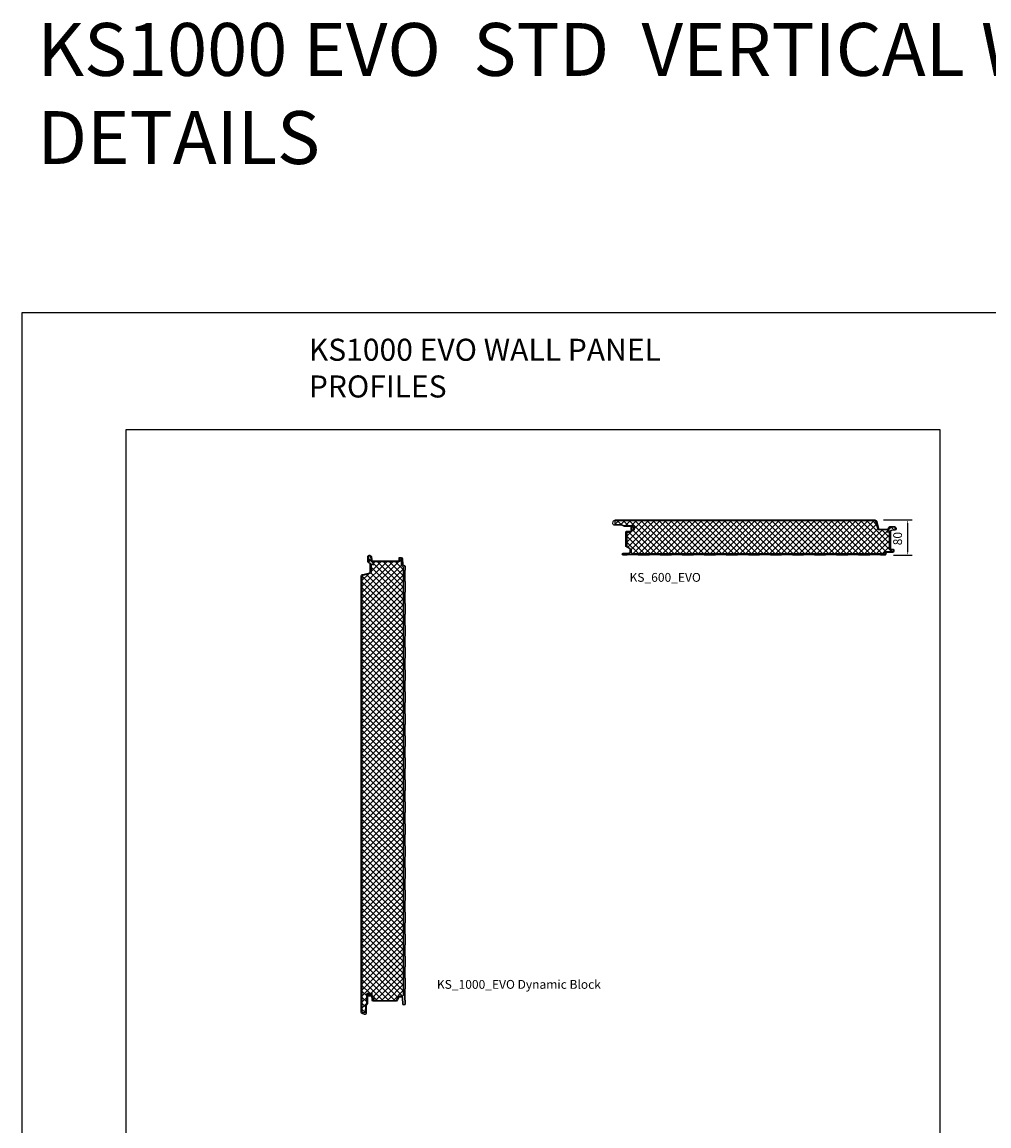
# Model space of a CAD drawing. Units: millimetres. Extents: x 57010 to 159469, y 38475 to 50151.
# Drawn here: x 57010 to 59203, y 46621 to 49126 of the extents above; entities that cross this region are included whole.
import ezdxf

# ---------------------------------------------------------------- set-up
doc = ezdxf.new("R2010")
doc.units = ezdxf.units.MM
doc.header["$PDMODE"] = 98
doc.header["$PDSIZE"] = 15
doc.layers.add('dimension', color=7, linetype='Continuous', lineweight=5)
doc.layers.add('TEXT', color=7, linetype='Continuous', lineweight=9)
doc.layers.add('Hatch', color=7, linetype='Continuous', lineweight=9, true_color=0xb2aa94)
doc.styles.add('K_Span-std', font='arial.ttf', dxfattribs={"width": 0.75})
doc.styles.add('KS_STD_ARIAL', font='arial.ttf', dxfattribs={"width": 0.8})
doc.dimstyles.new('KS_10', dxfattribs={"dimtxt": 20, "dimasz": 15, "dimexe": 10, "dimexo": 20, "dimgap": 10, "dimtad": 1, "dimdec": 0, "dimdsep": 46, "dimtxsty": 'KS_STD_ARIAL', "dimcen": 2.5, "dimclrd": 256, "dimclre": 256, "dimclrt": 256, "dimadec": 0, "dimazin": 0, "dimtfac": 1, "dimtdec": 0, "dimtmove": 0, "dimatfit": 3, "dimfxl": 1, "dimarcsym": 0})

# ---------------------------------------------------------------- blocks, each defined once
blk = doc.blocks.new('*U273')
h = blk.add_hatch()
h.set_pattern_fill('_U', color=8, scale=0.4, angle=45, style=0, double=1, pattern_type=0)
h.set_pattern_definition([(45, (-18494.1636, -14703.7661), (-0.2828427125, 0.2828427125), []), (135, (-18494.1636, -14703.7661), (-0.2828427125, -0.2828427125), [])])
h.paths.add_polyline_path([(-32.5, -985.5, 0.035052), (-32.5, -984.8, 0.198929), (-32.7, -984.2, 0.159977), (-33.6, -983.2, 0.132995), (-35.3, -982.8, -0.042724), (-37, -982.8, -0.010881), (-39.1, -982.8, 0.126351), (-41, -983.3, 0.083845), (-41.6, -984.2, 0.198929), (-41.9, -984.8, 0.101458), (-41.6, -986.1, 0.259254), (-40.5, -987.4, 0.158758), (-39.1, -987.3, -0.013241), (-37.2, -987.2, -0.121227), (-35.3, -987.5, 0.285316), (-33.1, -986.7, 0.110629)])
h.paths.add_polyline_path([(-33.9, -986.3, -0.351595), (-35.5, -986.9, 0.107204), (-37.1, -986.7, 0.034421), (-38.6, -986.7, -0.024353), (-39.8, -986.8, -0.499308), (-40.8, -985.9, -0.128435), (-41, -984.9, -0.233273), (-40.8, -984.4, -0.097117), (-40.3, -983.7, -0.166181), (-38.7, -983.4, -0.015822), (-37, -983.4, 0.041507), (-35.6, -983.4, -0.062733), (-34.3, -983.6, -0.056629), (-33.4, -984.4, -0.139565), (-33.2, -984.9, 0.113207), (-33.2, -985.4, -0.148915)], flags=16)
at = {"layer": 'Hatch'}
h = blk.add_hatch(dxfattribs=at)
h.set_pattern_fill('NET', color=161, scale=3, angle=45)
h.set_pattern_definition([(45, (75210.495, 39855.474), (-6.7351921, 6.7351921), []), (135, (75210.495, 39855.474), (-6.7351921, -6.7351921), [])])
edge = h.paths.add_edge_path()
edge.add_line((37.6, -12.3), (36.6, -12))
edge.add_arc((37.6, -9.1), 3, 180, 251.6031, ccw=False)
edge.add_line((34.6, -9.1), (34.6, 5.8))
edge.add_arc((33.6, 5.8), 1, 0, 90)
edge.add_line((33.6, 6.8), (31.8, 6.8))
edge.add_arc((31.8, 5.8), 1, 90, 179.181)
edge.add_line((30.8, 5.8), (30.7, 0))
edge.add_arc((28.7, 0), 2, 270, 359.181, ccw=False)
edge.add_line((28.7, -2), (-29.2, -2))
edge.add_arc((-29.2, 0), 2, 233.3944, 270, ccw=False)
edge.add_line((-30.4, -1.6), (-32.6, 0))
edge.add_arc((-31.4, 1.6), 2, 187.673, 233.3944, ccw=False)
edge.add_line((-33.4, 1.4), (-34.4, 8.8))
edge.add_arc((-36.4, 8.5), 2, 7.673, 90.3065)
edge.add_line((-36.4, 10.5), (-38, 10.5))
edge.add_arc((-38, 8.5), 2, 90.3065, 180.084)
edge.add_line((-40, 8.5), (-40, -1.5))
edge.add_arc((-38, -1.5), 2, 180.084, 241.6521)
edge.add_line((-38.9, -3.3), (-35, -5.4))
edge.add_arc((-36, -7.1), 2, 0, 61.6521, ccw=False)
edge.add_line((-34, -7.1), (-34, -26))
edge.add_arc((-37, -26), 3, -75.8175, 0, ccw=False)
edge.add_line((-36.2, -28.9), (-52.4, -33))
edge.add_arc((-51.7, -35.9), 3, 104.1825, 180)
edge.add_line((-54.7, -35.9), (-54.7, -1021.9))
edge.add_arc((-51.7, -1021.9), 3, 180, 270)
edge.add_line((-51.7, -1024.9), (-47, -1024.9))
edge.add_arc((62.7, -1029), 109.8, 166.404, 177.8522, ccw=False)
edge.add_line((-44, -1003.2), (-44, -983.7))
edge.add_arc((-41, -983.7), 3, 90, 180, ccw=False)
edge.add_line((-41, -980.7), (-34, -980.7))
edge.add_arc((-34, -982.7), 2, 5.2385, 90, ccw=False)
edge.add_line((-32, -982.6), (-30.8, -995.5))
edge.add_arc((-28.8, -995.3), 2, 185.2385, 270)
edge.add_line((-28.8, -997.3), (22.6, -997.3))
edge.add_arc((22.6, -995.3), 2, 270, 328.9342)
edge.add_line((24.3, -996.4), (29.2, -988.2))
edge.add_arc((30.9, -989.3), 2, 90, 148.9342, ccw=False)
edge.add_line((30.9, -987.3), (36.6, -987.3))
edge.add_arc((36.6, -984.3), 3, 270, 360)
edge.add_line((39.6, -984.3), (39.6, -15.1))
edge.add_arc((36.6, -15.1), 3, 0, 71.6031)
for points in [[(-28, -988.3), (-28, -993.3), (-28, -997.7, -0.957292), (-31.3, -997.8), (-32.4, -985, 0.388879), (-34.9, -982.7), (-39.5, -982.7, 0.414214), (-42, -985.2), (-42, -1002.7, -0.14063), (-42.5, -1004.4), (-44.6, -1007.8, 0.14063), (-45, -1009.2), (-45, -1026, -0.49364), (-49, -1029.1), (-52.8, -1028.1, -0.339011), (-56.7, -1023.1), (-56.7, -1021.9), (-56.7, -38.6), (-56.7, -35.6, -0.345292), (-52.7, -30.5), (-37.9, -26.9, 0.345292), (-36, -24.5), (-36, -16.3, -0.242741), (-35.9, -16.2), (-35.4, -15.9, 0.51588), (-35.4, -15.7), (-35.9, -15.4, -0.242741), (-36, -15.3), (-36, -7.3, 0.414439), (-38.4, -4.8, -0.403971), (-41.5, -1.6), (-41.5, 9.5, -0.414214), (-38.3, 12.7), (-36.6, 12.7, -0.388879), (-33.4, 9.8), (-32.7, 2.2, 0.292387), (-31.1, 0.1, -0.316224), (-29, -2.9), (-29, -4.6), (-29, -9.6)], [(30, 2), (29.3, 2), (29.3, 6.3, -0.414214), (31, 8), (34.3, 8, -0.39896), (37, 5.5), (37.7, -8, 0.39896), (39.8, -10), (40.6, -10, -0.414214), (43.3, -12.7), (43.3, -20.4, -0.198912), (42.8, -21.6), (42.6, -21.8, 0.198912), (42.3, -22.5), (42.3, -45.4, 0.198912), (42.6, -46.1), (42.8, -46.3, -0.198912), (43.3, -47.5), (43.3, -70.4, -0.198912), (42.8, -71.6), (42.6, -71.8, 0.198912), (42.3, -72.5), (42.3, -95.4, 0.198912), (42.6, -96.1), (42.8, -96.3, -0.198912), (43.3, -97.5), (43.3, -120.4, -0.198912), (42.8, -121.6), (42.6, -121.8, 0.198912), (42.3, -122.5), (42.3, -145.4, 0.198912), (42.6, -146.1), (42.8, -146.3, -0.198912), (43.3, -147.5), (43.3, -170.4, -0.198912), (42.8, -171.6), (42.6, -171.8, 0.198912), (42.3, -172.5), (42.3, -195.4, 0.198912), (42.6, -196.1), (42.8, -196.3, -0.198912), (43.3, -197.5), (43.3, -220.4, -0.198912), (42.8, -221.6), (42.6, -221.8, 0.198912), (42.3, -222.5), (42.3, -245.4, 0.198912), (42.6, -246.1), (42.8, -246.3, -0.198912), (43.3, -247.5), (43.3, -270.4, -0.198912), (42.8, -271.6), (42.6, -271.8, 0.198912), (42.3, -272.5), (42.3, -295.4, 0.198912), (42.6, -296.1), (42.8, -296.3, -0.198912), (43.3, -297.5), (43.3, -320.4, -0.198912), (42.8, -321.6), (42.6, -321.8, 0.198912), (42.3, -322.5), (42.3, -345.4, 0.198912), (42.6, -346.1), (42.8, -346.3, -0.198912), (43.3, -347.5), (43.3, -370.4, -0.198912), (42.8, -371.6), (42.6, -371.8, 0.198912), (42.3, -372.5), (42.3, -395.4, 0.198912), (42.6, -396.1), (42.8, -396.3, -0.198912), (43.3, -397.5), (43.3, -420.4, -0.198912), (42.8, -421.6), (42.6, -421.8, 0.198912), (42.3, -422.5), (42.3, -445.4, 0.198912), (42.6, -446.1), (42.8, -446.3, -0.198912), (43.3, -447.5), (43.3, -470.4, -0.198912), (42.8, -471.6), (42.6, -471.8, 0.198912), (42.3, -472.5), (42.3, -495.4, 0.198912), (42.6, -496.1), (42.8, -496.3, -0.198912), (43.3, -497.5), (43.3, -520.4, -0.198912), (42.8, -521.6), (42.6, -521.8, 0.198912), (42.3, -522.5), (42.3, -545.4, 0.198912), (42.6, -546.1), (42.8, -546.3, -0.198912), (43.3, -547.5), (43.3, -570.4, -0.198912), (42.8, -571.6), (42.6, -571.8, 0.198912), (42.3, -572.5), (42.3, -595.4, 0.198912), (42.6, -596.1), (42.8, -596.3, -0.198912), (43.3, -597.5), (43.3, -620.4, -0.198912), (42.8, -621.6), (42.6, -621.8, 0.198912), (42.3, -622.5), (42.3, -645.4, 0.198912), (42.6, -646.1), (42.8, -646.3, -0.198912), (43.3, -647.5), (43.3, -670.4, -0.198912), (42.8, -671.6), (42.6, -671.8, 0.198912), (42.3, -672.5), (42.3, -695.4, 0.198912), (42.6, -696.1), (42.8, -696.3, -0.198912), (43.3, -697.5), (43.3, -720.4, -0.198912), (42.8, -721.6), (42.6, -721.8, 0.198912), (42.3, -722.5), (42.3, -745.4, 0.198912), (42.6, -746.1), (42.8, -746.3, -0.198912), (43.3, -747.5), (43.3, -770.4, -0.198912), (42.8, -771.6), (42.6, -771.8, 0.198912), (42.3, -772.5), (42.3, -795.4, 0.198912), (42.6, -796.1), (42.8, -796.3, -0.198912), (43.3, -797.5), (43.3, -820.4, -0.198912), (42.8, -821.6), (42.6, -821.8, 0.198912), (42.3, -822.5), (42.3, -845.4, 0.198912), (42.6, -846.1), (42.8, -846.3, -0.198912), (43.3, -847.5), (43.3, -870.4, -0.198912), (42.8, -871.6), (42.6, -871.8, 0.198912), (42.3, -872.5), (42.3, -895.4, 0.198912), (42.6, -896.1), (42.8, -896.3, -0.198912), (43.3, -897.5), (43.3, -920.4, -0.198912), (42.8, -921.6), (42.6, -921.8, 0.198912), (42.3, -922.5), (42.3, -945.4, 0.198912), (42.6, -946.1), (42.8, -946.3, -0.198912), (43.3, -947.5), (43.3, -970.4, -0.198912), (42.8, -971.6), (42.6, -971.8, 0.198912), (42.3, -972.5), (42.3, -995.4, 0.198912), (42.6, -996.1), (42.8, -996.3, -0.198912), (43.3, -997.5), (43.3, -1005.5, -0.974157), (38.3, -1005.6), (37.6, -991.9, 0.39896), (35.6, -990), (29.8, -990, 0.267949), (29, -990.5), (25.7, -996), (25.1, -995.7)]]:
    blk.add_lwpolyline(points, format="xyb")
at = {"color": 161}
blk.add_lwpolyline([(37.6, -12.3), (36.6, -12, -0.323006), (34.6, -9.1), (34.6, 5.8, 0.414214), (33.6, 6.8), (31.8, 6.8, 0.410033), (30.8, 5.8), (30.7, 0, -0.410033), (28.7, -2), (-29.2, -2, -0.161094), (-30.4, -1.6), (-32.6, 0, -0.202187), (-33.4, 1.4), (-34.4, 8.8, 0.377038), (-36.4, 10.5), (-38, 10.5, 0.413077), (-40, 8.5), (-40, -1.5, 0.275296), (-38.9, -3.3), (-35, -5.4, -0.275691), (-34, -7.1), (-34, -26, -0.343437), (-36.2, -28.9), (-52.4, -33, 0.343437), (-54.7, -35.9), (-54.7, -1021.9, 0.414214), (-51.7, -1024.9), (-47, -1024.9, -0.049994), (-44, -1003.2), (-44, -983.7, -0.414214), (-41, -980.7), (-34, -980.7, -0.387681), (-32, -982.6), (-30.8, -995.5, 0.387681), (-28.8, -997.3), (22.6, -997.3, 0.262971), (24.3, -996.4), (29.2, -988.2, -0.262971), (30.9, -987.3), (36.6, -987.3, 0.414214), (39.6, -984.3), (39.6, -15.1, 0.323006)], format="xyb", close=True, dxfattribs=at)
at = {"color": 8}
for points in [[(-30.9, 0), (28.2, 0, 0.267949), (28.6, 0.2), (29.7, 2)], [(30, 2), (30, 6.3, -0.414214), (31, 7.3), (34.3, 7.3, -0.39896), (36.3, 5.4), (37, -8.1, 0.39896), (39.7, -10.7), (40.6, -10.7, -0.414214), (42.6, -12.7), (42.6, -20.4, -0.198912), (42.3, -21.2), (42.1, -21.3, 0.198912), (41.6, -22.5), (41.6, -45.4, 0.198912), (42.1, -46.6), (42.3, -46.8, -0.198912), (42.6, -47.5), (42.6, -70.4, -0.198912), (42.3, -71.2), (42.1, -71.3, 0.198912), (41.6, -72.5), (41.6, -95.4, 0.198912), (42.1, -96.6), (42.3, -96.8, -0.198912), (42.6, -97.5), (42.6, -120.4, -0.198912), (42.3, -121.2), (42.1, -121.3, 0.198912), (41.6, -122.5), (41.6, -145.4, 0.198912), (42.1, -146.6), (42.3, -146.8, -0.198912), (42.6, -147.5), (42.6, -170.4, -0.198912), (42.3, -171.2), (42.1, -171.3, 0.198912), (41.6, -172.5), (41.6, -195.4, 0.198912), (42.1, -196.6), (42.3, -196.8, -0.198912), (42.6, -197.5), (42.6, -220.4, -0.198912), (42.3, -221.2), (42.1, -221.3, 0.198912), (41.6, -222.5), (41.6, -245.4, 0.198912), (42.1, -246.6), (42.3, -246.8, -0.198912), (42.6, -247.5), (42.6, -270.4, -0.198912), (42.3, -271.2), (42.1, -271.3, 0.198912), (41.6, -272.5), (41.6, -295.4, 0.198912), (42.1, -296.6), (42.3, -296.8, -0.198912), (42.6, -297.5), (42.6, -320.4, -0.198912), (42.3, -321.2), (42.1, -321.3, 0.198912), (41.6, -322.5), (41.6, -345.4, 0.198912), (42.1, -346.6), (42.3, -346.8, -0.198912), (42.6, -347.5), (42.6, -370.4, -0.198912), (42.3, -371.2), (42.1, -371.3, 0.198912), (41.6, -372.5), (41.6, -395.4, 0.198912), (42.1, -396.6), (42.3, -396.8, -0.198912), (42.6, -397.5), (42.6, -420.4, -0.198912), (42.3, -421.2), (42.1, -421.3, 0.198912), (41.6, -422.5), (41.6, -445.4, 0.198912), (42.1, -446.6), (42.3, -446.8, -0.198912), (42.6, -447.5), (42.6, -470.4, -0.198912), (42.3, -471.2), (42.1, -471.3, 0.198912), (41.6, -472.5), (41.6, -495.4, 0.198912), (42.1, -496.6), (42.3, -496.8, -0.198912), (42.6, -497.5), (42.6, -520.4, -0.198912), (42.3, -521.2), (42.1, -521.3, 0.198912), (41.6, -522.5), (41.6, -545.4, 0.198912), (42.1, -546.6), (42.3, -546.8, -0.198912), (42.6, -547.5), (42.6, -570.4, -0.198912), (42.3, -571.2), (42.1, -571.3, 0.198912), (41.6, -572.5), (41.6, -595.4, 0.198912), (42.1, -596.6), (42.3, -596.8, -0.198912), (42.6, -597.5), (42.6, -620.4, -0.198912), (42.3, -621.2), (42.1, -621.3, 0.198912), (41.6, -622.5), (41.6, -645.4, 0.198912), (42.1, -646.6), (42.3, -646.8, -0.198912), (42.6, -647.5), (42.6, -670.4, -0.198912), (42.3, -671.2), (42.1, -671.3, 0.198912), (41.6, -672.5), (41.6, -695.4, 0.198912), (42.1, -696.6), (42.3, -696.8, -0.198912), (42.6, -697.5), (42.6, -720.4, -0.198912), (42.3, -721.2), (42.1, -721.3, 0.198912), (41.6, -722.5), (41.6, -745.4, 0.198912), (42.1, -746.6), (42.3, -746.8, -0.198912), (42.6, -747.5), (42.6, -770.4, -0.198912), (42.3, -771.2), (42.1, -771.3, 0.198912), (41.6, -772.5), (41.6, -795.4, 0.198912), (42.1, -796.6), (42.3, -796.8, -0.198912), (42.6, -797.5), (42.6, -820.4, -0.198912), (42.3, -821.2), (42.1, -821.3, 0.198912), (41.6, -822.5), (41.6, -845.4, 0.198912), (42.1, -846.6), (42.3, -846.8, -0.198912), (42.6, -847.5), (42.6, -870.4, -0.198912), (42.3, -871.2), (42.1, -871.3, 0.198912), (41.6, -872.5), (41.6, -895.4, 0.198912), (42.1, -896.6), (42.3, -896.8, -0.198912), (42.6, -897.5), (42.6, -920.4, -0.198912), (42.3, -921.2), (42.1, -921.3, 0.198912), (41.6, -922.5), (41.6, -945.4, 0.198912), (42.1, -946.6), (42.3, -946.8, -0.198912), (42.6, -947.5), (42.6, -970.4, -0.198912), (42.3, -971.2), (42.1, -971.3, 0.198912), (41.6, -972.5), (41.6, -995.4, 0.198912), (42.1, -996.6), (42.3, -996.8, -0.198912), (42.6, -997.5), (42.6, -1005.5, -0.974157), (39, -1005.6), (38.3, -991.8, 0.39896), (35.6, -989.3), (29.8, -989.3, 0.267949), (28.4, -990.1), (25.1, -995.7)]]:
    blk.add_lwpolyline(points, format="xyb", dxfattribs=at)
for points in [[(-37.2, -987.2, 0.013241), (-39.1, -987.3, -0.158758), (-40.5, -987.4, -0.259254), (-41.6, -986.1, -0.101458), (-41.9, -984.8, -0.198929), (-41.6, -984.2, -0.083845), (-41, -983.3, -0.126351), (-39.1, -982.8, 0.010881), (-37, -982.8, 0.042724), (-35.3, -982.8, -0.132995), (-33.6, -983.2, -0.159977), (-32.7, -984.2, -0.198929), (-32.5, -984.8, -0.035052), (-32.5, -985.5, -0.110629), (-33.1, -986.7, -0.285316), (-35.3, -987.5, 0.121227)], [(-37.1, -986.7, 0.034421), (-38.6, -986.7, -0.024353), (-39.8, -986.8, -0.499308), (-40.8, -985.9, -0.128435), (-41, -984.9, -0.233273), (-40.8, -984.4, -0.097117), (-40.3, -983.7, -0.166181), (-38.7, -983.4, -0.015822), (-37, -983.4, 0.041507), (-35.6, -983.4, -0.062733), (-34.3, -983.6, -0.056629), (-33.4, -984.4, -0.139565), (-33.2, -984.9, 0.113207), (-33.2, -985.4, -0.148915), (-33.9, -986.3, -0.351595), (-35.5, -986.9, 0.107204)]]:
    blk.add_lwpolyline(points, format="xyb", close=True, dxfattribs=at)
blk.add_lwpolyline([(25.7, -996), (23.8, -999.3), (-29.6, -999.3)], dxfattribs=at)
blk = doc.blocks.new('KS600 EVO 80mm')
h = blk.add_hatch()
h.set_pattern_fill('_U', color=8, scale=0.4, angle=-45, style=0, double=1, pattern_type=0)
h.set_pattern_definition([(315, (-13702.2879, 18517.48107), (0.2828427125, 0.2828427125), []), (45, (-13702.2879, 18517.48107), (-0.2828427125, 0.2828427125), [])])
h.paths.add_polyline_path([(16, 55.8, 0.035052), (16.6, 55.8, 0.198929), (17.3, 56.1, 0.159977), (18.2, 57, 0.132995), (18.7, 58.6, -0.042724), (18.7, 60.3, -0.010881), (18.7, 62.4, 0.126351), (18.1, 64.3, 0.083845), (17.3, 64.9, 0.198929), (16.6, 65.2, 0.101458), (15.3, 64.9, 0.259254), (14.1, 63.8, 0.158758), (14.2, 62.4, -0.013241), (14.3, 60.5, -0.121227), (14, 58.6, 0.285316), (14.8, 56.4, 0.110629)])
h.paths.add_polyline_path([(15.1, 57.2, -0.351595), (14.6, 58.8, 0.107204), (14.8, 60.4, 0.034421), (14.8, 62, -0.024353), (14.7, 63.1, -0.499308), (15.6, 64.2, -0.128435), (16.6, 64.3, -0.233273), (17.1, 64.1, -0.097117), (17.8, 63.6, -0.166181), (18.1, 62, -0.015822), (18.1, 60.3, 0.041507), (18.1, 59, -0.062733), (17.9, 57.6, -0.056629), (17.1, 56.7, -0.139565), (16.6, 56.5, 0.113207), (16.1, 56.5, -0.148915)], flags=16)
at = {"layer": 'Hatch'}
h = blk.add_hatch(dxfattribs=at)
h.set_pattern_fill('NET', color=161, scale=3, angle=-45)
h.set_pattern_definition([(315, (40856.952, -75187.178), (6.7351921, 6.7351921), []), (45, (40856.952, -75187.178), (-6.7351921, 6.7351921), [])])
edge = h.paths.add_edge_path()
edge.add_line((589.9, 5.8), (590.2, 6.7))
edge.add_arc((593.1, 5.7), 3, 90, 161.6031, ccw=False)
edge.add_line((593.1, 8.7), (608, 8.7))
edge.add_arc((608, 9.7), 1, 270, 360)
edge.add_line((609, 9.7), (609, 11.6))
edge.add_arc((608, 11.6), 1, 0, 89.181)
edge.add_line((608, 12.6), (602.2, 12.6))
edge.add_arc((602.2, 14.6), 2, 180, 269.181, ccw=False)
edge.add_line((600.2, 14.6), (600.2, 52.6))
edge.add_arc((602.2, 52.6), 2, 143.3944, 180, ccw=False)
edge.add_line((600.6, 53.8), (602.2, 55.9))
edge.add_arc((603.8, 54.7), 2, 97.673, 143.3944, ccw=False)
edge.add_line((603.5, 56.7), (611, 57.7))
edge.add_arc((610.7, 59.7), 2, 277.673, 360.3065)
edge.add_line((612.7, 59.7), (612.7, 61.3))
edge.add_arc((610.7, 61.3), 2, 0.3065, 90.084)
edge.add_line((610.7, 63.3), (600.7, 63.3))
edge.add_arc((600.7, 61.3), 2, 90.084, 151.6521)
edge.add_line((598.9, 62.2), (596.8, 58.3))
edge.add_arc((595, 59.3), 2, 270, 331.6521, ccw=False)
edge.add_line((595, 57.3), (576.2, 57.3))
edge.add_arc((576.2, 60.3), 3, 194.1825, 270, ccw=False)
edge.add_line((573.3, 59.6), (569.2, 75.7))
edge.add_arc((566.3, 75), 3, 14.1825, 90)
edge.add_line((566.3, 78), (-20.4, 78))
edge.add_arc((-20.4, 75), 3, 90, 180)
edge.add_line((-23.4, 75), (-23.4, 70.3))
edge.add_arc((-27.5, -39.4), 109.8, 76.404, 87.8522, ccw=False)
edge.add_line((-1.7, 67.3), (17.7, 67.3))
edge.add_arc((17.7, 64.3), 3, 0, 90, ccw=False)
edge.add_line((20.7, 64.3), (20.7, 57.3))
edge.add_arc((18.7, 57.3), 2, -84.7615, 0, ccw=False)
edge.add_line((18.9, 55.3), (6, 54.2))
edge.add_arc((6.2, 52.2), 2, 95.2385, 180)
edge.add_line((4.2, 52.2), (4.2, 20.7))
edge.add_arc((6.2, 20.7), 2, 180, 238.9342)
edge.add_line((5.1, 19), (13.3, 14.1))
edge.add_arc((12.2, 12.4), 2, 0, 58.9342, ccw=False)
edge.add_line((14.2, 12.4), (14.2, 6.7))
edge.add_arc((17.2, 6.7), 3, 180, 270)
edge.add_line((17.2, 3.7), (587.1, 3.7))
edge.add_arc((587.1, 6.7), 3, 270, 341.6031)
for points in [[(13.1, 51.3), (8.1, 51.3), (3.8, 51.3, -0.957292), (3.7, 54.6), (16.5, 55.7, 0.388879), (18.7, 58.2), (18.7, 62.8, 0.414214), (16.2, 65.3), (-1.3, 65.3, -0.14063), (-3, 65.8), (-6.4, 67.9, 0.14063), (-7.7, 68.3), (-24.6, 68.3, -0.49364), (-27.7, 72.3), (-26.6, 76.2, -0.339011), (-21.6, 80), (-20.4, 80), (563.6, 80), (566.6, 80, -0.345292), (571.6, 76), (575.3, 61.2, 0.345292), (577.7, 59.3), (585.8, 59.3, -0.242741), (585.9, 59.2), (586.3, 58.7, 0.51588), (586.4, 58.7), (586.8, 59.2, -0.242741), (586.9, 59.3), (594.9, 59.3, 0.414439), (597.4, 61.7, -0.403971), (600.6, 64.8), (611.6, 64.8, -0.414214), (614.8, 61.6), (614.8, 59.9, -0.388879), (611.9, 56.7), (604.4, 56.1, 0.292387), (602.2, 54.4, -0.316224), (599.2, 52.3), (597.5, 52.3), (592.5, 52.3)], [(603.5, 13.3), (603.5, 14), (607.8, 14, -0.414214), (609.5, 12.3), (609.5, 9, -0.39896), (607, 6.3), (593.5, 5.6, 0.39896), (591.5, 3.5), (591.5, 2.7, -0.414214), (588.8, 0), (581.1, 0, -0.198912), (579.8, 0.5), (579.7, 0.7, 0.198912), (579, 1), (567.5, 1), (556.1, 1, 0.198912), (555.4, 0.7), (555.2, 0.5, -0.198912), (554, 0), (531.1, 0, -0.198912), (529.8, 0.5), (529.7, 0.7, 0.198912), (529, 1), (506.1, 1, 0.198912), (505.4, 0.7), (505.2, 0.5, -0.198912), (504, 0), (481.1, 0, -0.198912), (479.8, 0.5), (479.7, 0.7, 0.198912), (479, 1), (456.1, 1, 0.198912), (455.4, 0.7), (455.2, 0.5, -0.198912), (454, 0), (431.1, 0, -0.198912), (429.8, 0.5), (429.7, 0.7, 0.198912), (429, 1), (406.1, 1, 0.198912), (405.4, 0.7), (405.2, 0.5, -0.198912), (404, 0), (381.1, 0, -0.198912), (379.8, 0.5), (379.7, 0.7, 0.198912), (379, 1), (356.1, 1, 0.198912), (355.4, 0.7), (355.2, 0.5, -0.198912), (354, 0), (331.1, 0, -0.198912), (329.8, 0.5), (329.7, 0.7, 0.198912), (329, 1), (306.1, 1, 0.198912), (305.4, 0.7), (305.2, 0.5, -0.198912), (304, 0), (281.1, 0, -0.198912), (279.8, 0.5), (279.7, 0.7, 0.198912), (279, 1), (256.1, 1, 0.198912), (255.4, 0.7), (255.2, 0.5, -0.198912), (254, 0), (231.1, 0, -0.198912), (229.8, 0.5), (229.7, 0.7, 0.198912), (229, 1), (206.1, 1, 0.198912), (205.4, 0.7), (205.2, 0.5, -0.198912), (204, 0), (181.1, 0, -0.198912), (179.8, 0.5), (179.7, 0.7, 0.198912), (179, 1), (156.1, 1, 0.198912), (155.4, 0.7), (155.2, 0.5, -0.198912), (154, 0), (131.1, 0, -0.198912), (129.8, 0.5), (129.7, 0.7, 0.198912), (129, 1), (106.1, 1, 0.198912), (105.4, 0.7), (105.2, 0.5, -0.198912), (104, 0), (81.1, 0, -0.198912), (79.8, 0.5), (79.7, 0.7, 0.198912), (79, 1), (56.1, 1, 0.198912), (55.4, 0.7), (55.2, 0.5, -0.198912), (54, 0), (31.1, 0, -0.198912), (29.8, 0.5), (29.7, 0.7, 0.198912), (29, 1), (6.1, 1, 0.198912), (5.4, 0.7), (5.2, 0.5, -0.198912), (4, 0), (-4, 0, -0.974157), (-4.1, 5), (9.6, 5.7, 0.39896), (11.5, 7.7), (11.5, 13.5, 0.267949), (11, 14.4), (5.5, 17.6), (5.8, 18.2)]]:
    blk.add_lwpolyline(points, format="xyb")
at = {"color": 161}
blk.add_lwpolyline([(589.9, 5.8), (590.2, 6.7, -0.323006), (593.1, 8.7), (608, 8.7, 0.414214), (609, 9.7), (609, 11.6, 0.410033), (608, 12.6), (602.2, 12.6, -0.410033), (600.2, 14.6), (600.2, 52.6, -0.161094), (600.6, 53.8), (602.2, 55.9, -0.202187), (603.5, 56.7), (611, 57.7, 0.377038), (612.7, 59.7), (612.7, 61.3, 0.413077), (610.7, 63.3), (600.7, 63.3, 0.275296), (598.9, 62.2), (596.8, 58.3, -0.275691), (595, 57.3), (576.2, 57.3, -0.343437), (573.3, 59.6), (569.2, 75.7, 0.343437), (566.3, 78), (-20.4, 78, 0.414214), (-23.4, 75), (-23.4, 70.3, -0.049994), (-1.7, 67.3), (17.7, 67.3, -0.414214), (20.7, 64.3), (20.7, 57.3, -0.387681), (18.9, 55.3), (6, 54.2, 0.387681), (4.2, 52.2), (4.2, 20.7, 0.262971), (5.1, 19), (13.3, 14.1, -0.262971), (14.2, 12.4), (14.2, 6.7, 0.414214), (17.2, 3.7), (587.1, 3.7, 0.323006)], format="xyb", close=True, dxfattribs=at)
at = {"color": 8}
blk.add_lwpolyline([(5.5, 17.6), (2.2, 19.5), (2.2, 52.9)], dxfattribs=at)
for points in [[(14.3, 60.5, 0.013241), (14.2, 62.4, -0.158758), (14.1, 63.8, -0.259254), (15.3, 64.9, -0.101458), (16.6, 65.2, -0.198929), (17.3, 64.9, -0.083845), (18.1, 64.3, -0.126351), (18.7, 62.4, 0.010881), (18.7, 60.3, 0.042724), (18.7, 58.6, -0.132995), (18.2, 57, -0.159977), (17.3, 56.1, -0.198929), (16.6, 55.8, -0.035052), (16, 55.8, -0.110629), (14.8, 56.4, -0.285316), (14, 58.6, 0.121227)], [(14.8, 60.4, 0.034421), (14.8, 62, -0.024353), (14.7, 63.1, -0.499308), (15.6, 64.2, -0.128435), (16.6, 64.3, -0.233273), (17.1, 64.1, -0.097117), (17.8, 63.6, -0.166181), (18.1, 62, -0.015822), (18.1, 60.3, 0.041507), (18.1, 59, -0.062733), (17.9, 57.6, -0.056629), (17.1, 56.7, -0.139565), (16.6, 56.5, 0.113207), (16.1, 56.5, -0.148915), (15.1, 57.2, -0.351595), (14.6, 58.8, 0.107204)]]:
    blk.add_lwpolyline(points, format="xyb", close=True, dxfattribs=at)
for points in [[(602.2, 54.2), (602.2, 15.1, 0.267949), (602.4, 14.7), (604.2, 13.7)], [(603.5, 13.3), (607.8, 13.3, -0.414214), (608.8, 12.3), (608.8, 9, -0.39896), (606.9, 7), (593.4, 6.3, 0.39896), (590.8, 3.6), (590.8, 2.7, -0.414214), (588.8, 0.7), (581.1, 0.7, -0.198912), (580.3, 1), (580.2, 1.2, 0.198912), (579, 1.7), (567.5, 1.7), (556.1, 1.7, 0.198912), (554.9, 1.2), (554.7, 1, -0.198912), (554, 0.7), (531.1, 0.7, -0.198912), (530.3, 1), (530.2, 1.2, 0.198912), (529, 1.7), (506.1, 1.7, 0.198912), (504.9, 1.2), (504.7, 1, -0.198912), (504, 0.7), (481.1, 0.7, -0.198912), (480.3, 1), (480.2, 1.2, 0.198912), (479, 1.7), (456.1, 1.7, 0.198912), (454.9, 1.2), (454.7, 1, -0.198912), (454, 0.7), (431.1, 0.7, -0.198912), (430.3, 1), (430.2, 1.2, 0.198912), (429, 1.7), (406.1, 1.7, 0.198912), (404.9, 1.2), (404.7, 1, -0.198912), (404, 0.7), (381.1, 0.7, -0.198912), (380.3, 1), (380.2, 1.2, 0.198912), (379, 1.7), (356.1, 1.7, 0.198912), (354.9, 1.2), (354.7, 1, -0.198912), (354, 0.7), (331.1, 0.7, -0.198912), (330.3, 1), (330.2, 1.2, 0.198912), (329, 1.7), (306.1, 1.7, 0.198912), (304.9, 1.2), (304.7, 1, -0.198912), (304, 0.7), (281.1, 0.7, -0.198912), (280.3, 1), (280.2, 1.2, 0.198912), (279, 1.7), (256.1, 1.7, 0.198912), (254.9, 1.2), (254.7, 1, -0.198912), (254, 0.7), (231.1, 0.7, -0.198912), (230.3, 1), (230.2, 1.2, 0.198912), (229, 1.7), (206.1, 1.7, 0.198912), (204.9, 1.2), (204.7, 1, -0.198912), (204, 0.7), (181.1, 0.7, -0.198912), (180.3, 1), (180.2, 1.2, 0.198912), (179, 1.7), (156.1, 1.7, 0.198912), (154.9, 1.2), (154.7, 1, -0.198912), (154, 0.7), (131.1, 0.7, -0.198912), (130.3, 1), (130.2, 1.2, 0.198912), (129, 1.7), (106.1, 1.7, 0.198912), (104.9, 1.2), (104.7, 1, -0.198912), (104, 0.7), (81.1, 0.7, -0.198912), (80.3, 1), (80.2, 1.2, 0.198912), (79, 1.7), (56.1, 1.7, 0.198912), (54.9, 1.2), (54.7, 1, -0.198912), (54, 0.7), (31.1, 0.7, -0.198912), (30.3, 1), (30.2, 1.2, 0.198912), (29, 1.7), (6.1, 1.7, 0.198912), (4.9, 1.2), (4.7, 1, -0.198912), (4, 0.7), (-4, 0.7, -0.974157), (-4.1, 4.3), (9.7, 5, 0.39896), (12.2, 7.7), (12.2, 13.5, 0.267949), (11.4, 15), (5.8, 18.2)]]:
    blk.add_lwpolyline(points, format="xyb", dxfattribs=at)
blk = doc.blocks.new('*D277')
at = {"layer": 'Defpoints', "color": 0, "linetype": 'Continuous', "transparency": 16777216}
for p in [(58944.3, 47995.8), (59019, 47995.8), (58966.9, 47915.8)]:
    blk.add_point(p, dxfattribs=at)
at = {"layer": 'dimension', "linetype": 'Continuous', "lineweight": -2, "transparency": 16777216}
for p, q in [((58964.3, 47995.8), (59029, 47995.8)), ((59019, 47923.8), (59019, 47987.8)), ((58986.9, 47915.8), (59029, 47915.8))]:
    blk.add_line(p, q, dxfattribs=at)
at = {"layer": 'dimension', "linetype": 'Continuous', "transparency": 16777216}
for points in [[(59017.7, 47987.8), (59020.3, 47987.8), (59019, 47995.8)], [(59017.7, 47923.8), (59020.3, 47923.8), (59019, 47915.8)]]:
    blk.add_solid(points, dxfattribs=at)
at = {"layer": 'dimension', "linetype": 'Continuous', "transparency": 16777216, "insert": (58998.8, 47953.5), "char_height": 20, "attachment_point": 5, "rotation": 90, "style": 'KS_STD_ARIAL'}
blk.add_mtext('80', dxfattribs=at)

msp = doc.modelspace()

# ---------------------------------------------------------------- linework, layer by layer
at = {"color": 3, "linetype": 'Continuous'}
for points in [[(57009.97, 48466.89), (74086.49, 48466.89), (74086.49, 38474.89), (57009.97, 38474.89)], [(57245.87, 48201.14), (59091.83, 48201.14), (59091.83, 45777.45), (57245.87, 45777.45)]]:
    msp.add_lwpolyline(points, close=True, dxfattribs=at)

# ---------------------------------------------------------------- block references
at = {"linetype": 'Continuous'}
for name, p in [('KS600 EVO 80mm', (58377.74, 47915.82)), ('*U273', (57835.74, 47902.9))]:
    msp.add_blockref(name, p, dxfattribs=at)

# ---------------------------------------------------------------- texts
at = {"layer": 'TEXT', "color": 0, "linetype": 'Continuous', "attachment_point": 7, "style": 'K_Span-std'}
for s, insert, char_height, width in [('KS1000 EVO  STD  VERTICAL WALL PANEL DETAILS', (57044.77, 48766.12), 120, 3280.6142), ('KS1000 EVO WALL PANEL PROFILES', (57660.48, 48258.14), 50, 876.6809)]:
    msp.add_mtext(s, dxfattribs=dict(at, insert=insert, char_height=char_height, width=width))
at = {"layer": 'TEXT', "color": 0, "char_height": 20, "width": 460.5091, "attachment_point": 1, "style": 'K_Span-std'}
for s, insert in [('KS_600_EVO', (58387.99, 47875.52)), ('KS_1000_EVO Dynamic Block', (57951.01, 46951.86))]:
    msp.add_mtext(s, dxfattribs=dict(at, insert=insert))

# ---------------------------------------------------------------- dimensions: what is measured, and where the dimension line sits
at = {"layer": 'dimension', "linetype": 'Continuous'}
dim = msp.add_linear_dim(base=(59018.98, 47995.81), p1=(58966.91, 47915.84), p2=(58944.31, 47995.81), angle=90, dimstyle='KS_10', override={"dimasz": 8}, dxfattribs=at)
dim.commit()
dim.dimension.update_dxf_attribs({"geometry": '*D277', "text_midpoint": (59018.98, 47953.47), "dimtype": 160})

doc.saveas('drawing.dxf')
